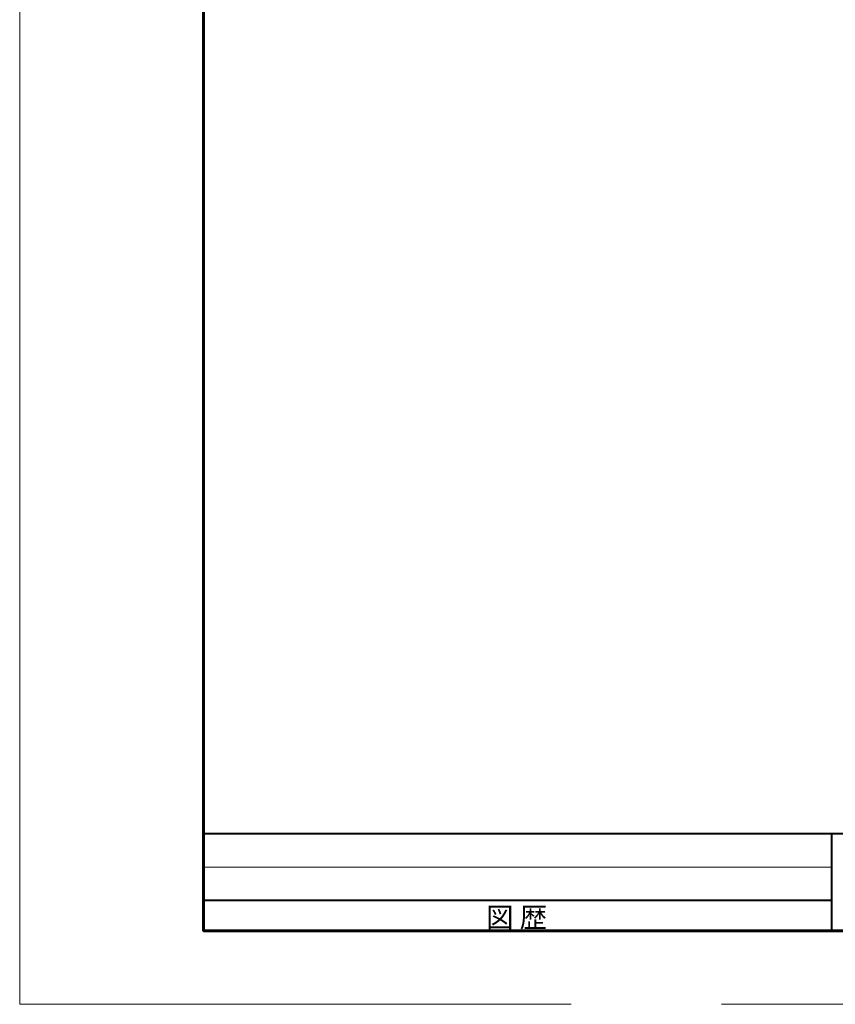
# Model space of a CAD drawing. Units: millimetres. Extents: x 0 to 6300, y 0 to 4455.
# Drawn here: x 0 to 1830, y 0 to 2208 of the extents above; entities that cross this region are included whole.
import ezdxf
from ezdxf.enums import TextEntityAlignment as Align

# ---------------------------------------------------------------- set-up
doc = ezdxf.new("R2010")
doc.units = ezdxf.units.MM
doc.header["$LTSCALE"] = 15
doc.linetypes.add('AM_ISO09W050', pattern=[22.5, 12, -1.5, 3, -1.5, 3, -1.5])
doc.layers.add('印刷不可', color=191, linetype='AM_ISO09W050', lineweight=15, plot=False)
for name, color, linetype, lineweight in [('図枠-中太実線', 30, 'Continuous', 40), ('図枠-文字', 2, 'Continuous', 30), ('図枠-補助線', 3, 'Continuous', 15), ('実線', 7, 'Continuous', 30), ('極太実線', 5, 'Continuous', 60), ('補助線', 3, 'Continuous', 15)]:
    doc.layers.add(name, color=color, linetype=linetype, lineweight=lineweight)
doc.styles.get("Standard").update_dxf_attribs({"font": 'simplex.shx', "bigfont": 'EXTFONT.SHX'})

# ---------------------------------------------------------------- blocks, each defined once
blk = doc.blocks.new('A3枠')
at = {"layer": '印刷不可'}
blk.add_lwpolyline([(0, 297), (420, 297), (420, 0), (0, 0)], close=True, dxfattribs=at)
at = {"layer": '極太実線'}
blk.add_lwpolyline([(27.5, 286.5), (27.5, 11), (411, 11), (411, 286.5)], close=True, dxfattribs=at)
blk = doc.blocks.new('A3_外寸表題_511')
at = {"layer": '図枠-中太実線'}
for p, q in [((-159, 14.5), (-383.5, 14.5)), ((-289.5, 0), (-289.5, 14.5)), ((-289.5, 4.5), (-383.5, 4.5))]:
    blk.add_line(p, q, dxfattribs=at)
at = {"layer": '図枠-補助線'}
blk.add_line((-383.5, 9.5), (-289.5, 9.5), dxfattribs=at)
at = {"layer": '図枠-文字'}
blk.add_text('図 歴', height=3, dxfattribs=at).set_placement((-341.22, 0.5))
at = {"layer": '図枠-文字', "oblique": 0.2618}
for tag, height, p in [('GEN-TITLE-DAT{15}', 4, (-32.5, 25.5)), ('品名{15}', 4, (-32.5, 17.5)), ('尺度', 3, (-147.25, 14)), ('図名{15}', 4, (-32.5, 9.5)), ('図番{15}', 4, (-32.5, 1.5))]:
    blk.add_attdef(tag, text='', height=height, dxfattribs=at).set_placement(p, align=Align.BOTTOM_CENTER)
for tag, p in [('作成', (-122, 27)), ('確認', (-122, 20.5)), ('承認', (-122, 14))]:
    blk.add_attdef(tag, p, '', height=3, dxfattribs=at)

msp = doc.modelspace()

# ---------------------------------------------------------------- block references
at = {"layer": '実線', "lineweight": 0, "xscale": 15, "yscale": 15, "zscale": 15}
msp.add_blockref('A3_外寸表題_511', (6165, 165), dxfattribs=at)
at = {"layer": '補助線', "lineweight": 0, "xscale": 15, "yscale": 15, "zscale": 15}
msp.add_blockref('A3枠', (0, 0), dxfattribs=at)

doc.saveas('drawing.dxf')
